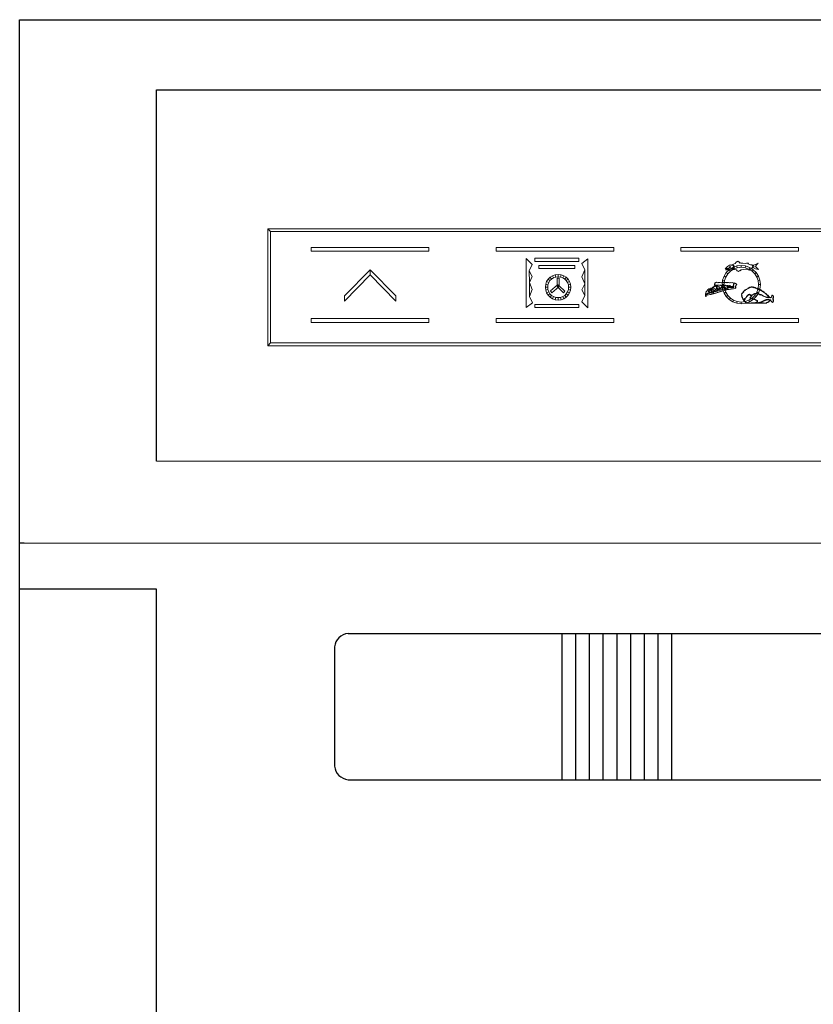
# Model space of a CAD drawing. Units: millimetres. Extents: x -765 to -170, y 8 to 602.
# Drawn here: x -765 to -591, y 386 to 602 of the extents above; entities that cross this region are included whole.
import ezdxf

# ---------------------------------------------------------------- set-up
doc = ezdxf.new("R2010")
doc.units = ezdxf.units.MM

# ---------------------------------------------------------------- blocks, each defined once
blk = doc.blocks.new('HL-830_dwg-3131-Sección 1')
for p, q in [((1991.77, 0), (1991.77, 593.95)), ((1991.77, 593.95), (2586.78, 593.95)), ((2021.7, 497.33), (2021.7, 578.57)), ((2021.7, 578.57), (2556.84, 578.57)), ((1992.77, 479.43), (1991.77, 479.43)), ((2021.7, 469.36), (1991.77, 469.36)), ((2021.7, 55.07), (2021.7, 469.36)), ((2063.64, 459.66), (2517.34, 459.66)), ((2110.44, 459.66), (2110.44, 427.66)), ((2113.44, 459.66), (2113.44, 427.66)), ((2116.44, 459.66), (2116.44, 427.66)), ((2119.44, 459.66), (2119.44, 427.66)), ((2122.44, 459.66), (2122.44, 427.66)), ((2125.44, 459.66), (2125.44, 427.66)), ((2128.44, 459.66), (2128.44, 427.66)), ((2131.44, 459.66), (2131.44, 427.66)), ((2134.44, 459.66), (2134.44, 427.66)), ((2060.67, 456.73), (2060.67, 430.6)), ((2063.64, 427.66), (2517.34, 427.66))]:
    blk.add_line(p, q)
at = {"lineweight": 9}
for p, q in [((2046.68, 547.62), (2046.08, 548.22)), ((2216.68, 548.22), (2046.08, 548.22)), ((2046.08, 548.22), (2046.08, 522.62)), ((2046.68, 547.62), (2216.08, 547.62)), ((2046.68, 547.62), (2046.68, 523.22)), ((2081.35, 544.12), (2055.58, 544.12)), ((2055.58, 543.27), (2055.58, 544.12)), ((2055.58, 543.27), (2081.35, 543.27)), ((2081.35, 544.12), (2081.35, 543.27)), ((2121.79, 544.12), (2096.03, 544.12)), ((2096.03, 543.27), (2096.03, 544.12)), ((2096.03, 543.27), (2121.79, 543.27)), ((2121.79, 544.12), (2121.79, 543.27)), ((2162.24, 544.12), (2136.48, 544.12)), ((2136.48, 543.27), (2136.48, 544.12)), ((2136.48, 543.27), (2162.24, 543.27)), ((2162.24, 544.12), (2162.24, 543.27)), ((2102.66, 530.98), (2102.66, 541.7)), ((2102.66, 541.7), (2103.97, 540.4)), ((2104.53, 541.07), (2104.53, 541.74)), ((2114.17, 541.74), (2104.53, 541.74)), ((2104.53, 541.07), (2114.17, 541.07)), ((2114.17, 541.74), (2114.17, 541.07)), ((2116.11, 541.62), (2114.79, 540.57)), ((2116.11, 530.89), (2116.11, 541.62)), ((2149.25, 540.67), (2149.39, 540.76)), ((2062.85, 533.5), (2068.46, 539.23)), ((2068.46, 539.23), (2074.08, 533.5)), ((2068.46, 538.09), (2068.46, 539.23)), ((2103.3, 538.97), (2103.97, 540.4)), ((2103.3, 538.97), (2103.95, 537.73)), ((2103.3, 538.97), (2103.33, 536.47)), ((2113.27, 540.19), (2105.42, 540.19)), ((2105.42, 539.52), (2105.42, 540.19)), ((2105.42, 539.52), (2113.27, 539.52)), ((2113.27, 540.19), (2113.27, 539.52)), ((2115.45, 539.22), (2114.79, 540.57)), ((2115.45, 539.22), (2114.82, 537.67)), ((2115.45, 536.13), (2115.45, 539.22)), ((2147.38, 539.8), (2147.21, 539.99)), ((2147.21, 539.62), (2147.38, 539.8)), ((2147.33, 538.94), (2148.03, 539.39)), ((2147.39, 540.25), (2147.47, 540.3)), ((2150.03, 540.65), (2149.52, 540.67)), ((2150.57, 539.67), (2151.37, 539.39)), ((2152.23, 539.94), (2152.21, 540.03)), ((2068.46, 538.09), (2062.85, 532.37)), ((2068.46, 538.09), (2074.08, 532.37)), ((2103.33, 536.47), (2103.95, 537.73)), ((2103.33, 536.47), (2103.96, 534.93)), ((2103.33, 536.47), (2103.33, 533.37)), ((2115.45, 536.13), (2114.82, 537.67)), ((2103.33, 533.37), (2103.96, 534.93)), ((2112.36, 534.77), (2112.43, 535.42)), ((2115.45, 536.13), (2114.83, 534.87)), ((2114.83, 534.87), (2115.47, 533.62)), ((2115.45, 536.13), (2115.47, 533.62)), ((2144.16, 535.03), (2144.43, 535.03)), ((2144.48, 534.72), (2144.5, 534.69)), ((2144.71, 534.97), (2144.97, 534.98)), ((2144.97, 534.98), (2145.23, 535.09)), ((2146.29, 534.31), (2146, 535.11)), ((2146.15, 535.85), (2146.33, 535.81)), ((2146.63, 535.27), (2146.5, 535.23)), ((2153.78, 535.02), (2153.89, 535.98)), ((2062.85, 533.5), (2062.85, 532.37)), ((2074.08, 533.5), (2074.08, 532.37)), ((2103.33, 533.37), (2103.98, 532.02)), ((2115.47, 533.62), (2114.81, 532.2)), ((2116.11, 530.89), (2114.81, 532.2)), ((2152.36, 532.79), (2152.97, 533.36)), ((2152.95, 534.06), (2152.9, 533.97)), ((2102.66, 530.98), (2103.98, 532.02)), ((2114.17, 531.67), (2104.53, 531.67)), ((2104.53, 531.01), (2104.53, 531.67)), ((2104.53, 531.01), (2114.17, 531.01)), ((2114.17, 531.67), (2114.17, 531.01)), ((2081.35, 528.58), (2055.58, 528.58)), ((2055.58, 527.72), (2055.58, 528.58)), ((2081.35, 528.58), (2081.35, 527.72)), ((2121.79, 528.58), (2096.03, 528.58)), ((2096.03, 527.72), (2096.03, 528.58)), ((2121.79, 528.58), (2121.79, 527.72)), ((2162.24, 528.58), (2136.48, 528.58)), ((2136.48, 527.72), (2136.48, 528.58)), ((2162.24, 528.58), (2162.24, 527.72)), ((2055.58, 527.72), (2081.35, 527.72)), ((2096.03, 527.72), (2121.79, 527.72)), ((2136.48, 527.72), (2162.24, 527.72)), ((2046.68, 523.22), (2046.08, 522.62)), ((2046.08, 522.62), (2216.68, 522.62)), ((2046.68, 523.22), (2216.08, 523.22)), ((2556.84, 497.33), (2021.7, 497.33)), ((2021.7, 497.33), (2556.84, 497.33)), ((1992.77, 479.43), (1993.14, 479.43)), ((1992.77, 479.43), (1993.14, 479.43)), ((1994.27, 479.43), (1993.14, 479.43)), ((1993.14, 479.43), (1994.27, 479.43)), ((2586.27, 479.43), (1994.27, 479.43)), ((2586.77, 479.43), (1994.27, 479.43)), ((1991.77, 464.5), (1991.77, 470.84)), ((1991.77, 470.84), (1991.77, 0)), ((1991.77, 470.84), (1991.77, 0))]:
    blk.add_line(p, q, dxfattribs=at)
for points in [[(2046.68, 547.62), (2216.08, 547.62), (2216.68, 548.22), (2046.08, 548.22), (2046.68, 547.62), (2046.68, 523.22)], [(2046.08, 548.22), (2046.08, 522.62), (2046.68, 523.22), (2216.08, 523.22)], [(2046.08, 522.62), (2216.68, 522.62), (2216.08, 523.22), (2216.08, 547.62)], [(2149.39, 540.76), (2149.39, 540.89), (2149.21, 540.87), (2149.17, 540.98), (2149.01, 541.03), (2148.97, 541.12), (2148.57, 540.89), (2148.35, 540.61), (2147.67, 540.33), (2147.86, 540.29), (2148.03, 540.19), (2148.15, 540.04), (2148.19, 539.86), (2148.15, 539.67), (2148.01, 539.5), (2147.83, 539.39), (2147.63, 539.35), (2147.53, 539.36)], [(2068.46, 538.09), (2074.08, 532.37), (2074.08, 533.5), (2068.46, 539.23)], [(2145.98, 535.32), (2145.96, 535.57), (2145.9, 535.98), (2145.95, 536.4), (2146, 536.85), (2146.29, 537.65), (2145.94, 537.82), (2146.43, 538.6)], [(2151.51, 539.18), (2151.18, 539.22), (2150.88, 539.36), (2150.24, 539.27), (2149.54, 539.22), (2149.58, 539.16), (2149.58, 538.99), (2149.34, 539.08), (2149.3, 538.97), (2149.14, 538.91), (2149.1, 538.82), (2148.78, 538.99), (2148.63, 539.23), (2146.97, 539.38), (2147.01, 539.41), (2146.91, 539.5), (2146.61, 539.53), (2146.41, 539.52), (2146.2, 539.47), (2146.68, 539.94), (2147.16, 540.27), (2147.67, 540.33), (2147.39, 540.25)], [(2146.85, 539.38), (2146.55, 539.34), (2146.28, 539.24), (2147.08, 539.25), (2146.43, 538.6), (2146.74, 538.35), (2146.29, 537.65)], [(2149.7, 540.17), (2148.74, 540.06), (2148.83, 539.67), (2148.03, 539.39), (2147.86, 539.74), (2147.08, 539.25), (2147.33, 538.94), (2146.74, 538.35)], [(2147.04, 539.8), (2147.08, 539.66), (2147.21, 539.62)], [(2147.21, 539.99), (2147.26, 539.71), (2147.22, 539.69), (2147.28, 539.78), (2147.22, 539.87), (2147.26, 539.85), (2147.16, 539.78), (2147.17, 539.71)], [(2147.39, 540.25), (2147.53, 540.26), (2147.71, 540.24), (2147.86, 540.15), (2147.96, 540.02), (2148, 539.86), (2147.96, 539.68), (2147.83, 539.54), (2147.67, 539.47), (2147.53, 539.36), (2147.47, 539.45), (2147.63, 539.35)], [(2148.74, 540.06), (2148.19, 539.86), (2147.86, 539.74)], [(2150.66, 540.06), (2149.7, 540.17), (2149.7, 539.77), (2148.83, 539.67)], [(2152.97, 538.6), (2152.32, 539.25), (2152.07, 538.94), (2151.42, 539.46), (2151.55, 539.5), (2151.54, 539.74), (2150.66, 540.06), (2150.57, 539.67), (2149.7, 539.77)], [(2151.15, 540.54), (2151.3, 540.6), (2151.22, 540.67), (2151.13, 540.68), (2151.08, 540.69), (2150.82, 540.66), (2150.6, 540.58), (2150.03, 540.65)], [(2152.21, 540.03), (2152.03, 540.28), (2151.7, 540.34), (2151.15, 540.54)], [(2152.32, 539.25), (2151.83, 539.59), (2151.42, 539.46), (2151.44, 539.38), (2151.61, 539.2), (2151.51, 539.18)], [(2151.54, 539.74), (2151.83, 539.59), (2152.06, 539.65)], [(2152.53, 539.59), (2152.81, 539.45), (2153.09, 539.37), (2153.48, 539.27), (2153.15, 539.6), (2152.79, 539.93), (2153.07, 540.28), (2153.41, 540.65), (2152.81, 540.36), (2152.29, 540.26), (2152.03, 540.28), (2152.44, 540.07), (2152.54, 539.94), (2152.45, 539.83), (2152.17, 539.78), (2152.37, 539.65), (2152.06, 539.65), (2152.21, 539.87)], [(2153.46, 537.82), (2152.97, 538.6), (2152.66, 538.35), (2152.07, 538.94)], [(2107.11, 536.65), (2106.9, 536.06), (2107.4, 535.94), (2107.34, 535.42)], [(2107.44, 537.17), (2107.11, 536.65), (2107.57, 536.42), (2107.4, 535.94)], [(2107.88, 537.6), (2107.44, 537.17), (2107.84, 536.85), (2107.57, 536.42)], [(2108.4, 537.93), (2107.88, 537.6), (2108.2, 537.2), (2107.84, 536.85)], [(2108.99, 538.14), (2108.4, 537.93), (2108.62, 537.47), (2108.2, 537.2)], [(2109.63, 538.22), (2108.99, 538.14), (2109.1, 537.64), (2108.62, 537.47)], [(2110.27, 538.14), (2109.63, 538.22), (2109.63, 537.71), (2109.1, 537.64)], [(2110.86, 537.93), (2110.27, 538.14), (2110.15, 537.64), (2109.63, 537.71)], [(2111.38, 537.6), (2110.86, 537.93), (2110.63, 537.47), (2110.15, 537.64)], [(2111.81, 537.17), (2111.38, 537.6), (2111.06, 537.2), (2110.63, 537.47)], [(2112.14, 536.65), (2111.81, 537.17), (2111.41, 536.85), (2111.06, 537.2)], [(2112.36, 536.06), (2112.14, 536.65), (2111.68, 536.42), (2111.41, 536.85)], [(2111.86, 535.94), (2111.92, 535.42), (2112.43, 535.42), (2112.36, 536.06), (2111.86, 535.94), (2111.68, 536.42)], [(2143.93, 536.16), (2143.84, 535.92), (2143.86, 535.81), (2143.99, 535.83), (2143.94, 535.72), (2144.01, 535.74), (2144.06, 535.81), (2143.99, 535.83), (2144.03, 535.82), (2143.86, 535.6), (2143.91, 535.66), (2143.94, 535.84), (2143.95, 535.8), (2143.94, 535.99), (2143.92, 536.03), (2143.84, 535.92), (2143.92, 536.08), (2143.83, 536.03), (2143.94, 536.36), (2143.93, 536.16), (2144.01, 536.32), (2143.94, 536.36), (2144.07, 536.39), (2144.14, 536.43), (2144.07, 536.47), (2144.22, 536.44), (2144.14, 536.43)], [(2144.77, 536.41), (2145.05, 536.43), (2144.62, 536.47), (2144.77, 536.41), (2144.42, 536.48), (2144.58, 536.41), (2144.26, 536.5), (2144.38, 536.42)], [(2145.79, 536.42), (2145.95, 536.4), (2146.11, 536.38), (2145.77, 536.5), (2145.79, 536.42), (2145.62, 536.51), (2145.66, 536.44), (2145.5, 536.51), (2145.05, 536.43), (2145.5, 536.51)], [(2145.62, 536.94), (2145.51, 535.98), (2145.9, 535.98)], [(2145.94, 537.82), (2145.62, 536.94), (2146, 536.85)], [(2146.51, 536.44), (2146.14, 536.46), (2146.44, 536.37)], [(2146.93, 536.45), (2146.51, 536.44), (2146.77, 536.38)], [(2147.21, 536.38), (2147.28, 536.38), (2147.18, 536.39), (2146.93, 536.45), (2147.15, 536.39), (2147.18, 536.39)], [(2148.64, 536.01), (2148.59, 535.87), (2148.72, 536.03), (2148.68, 536.15), (2148.64, 536.01), (2148.56, 536.25), (2148.6, 536.13), (2148.39, 536.33), (2148.47, 536.22), (2148.18, 536.38), (2148.29, 536.28), (2147.95, 536.41), (2148.08, 536.32), (2147.71, 536.43), (2147.84, 536.35), (2147.28, 536.45), (2147.58, 536.37)], [(2153.78, 536.94), (2153.46, 537.82), (2153.11, 537.65), (2152.66, 538.35)], [(2153.39, 536.85), (2153.49, 535.98), (2153.89, 535.98), (2153.78, 536.94), (2153.39, 536.85), (2153.11, 537.65)], [(2106.9, 536.06), (2106.83, 535.42), (2107.34, 535.42), (2107.4, 534.89)], [(2106.83, 535.42), (2106.9, 534.77), (2107.4, 534.89), (2107.57, 534.41)], [(2106.9, 534.77), (2107.11, 534.18), (2107.57, 534.41), (2107.84, 533.98)], [(2111.38, 533.23), (2111.81, 533.66), (2111.41, 533.98), (2111.68, 534.41)], [(2111.81, 533.66), (2112.14, 534.18), (2111.68, 534.41), (2111.86, 534.89)], [(2112.14, 534.18), (2112.36, 534.77), (2111.86, 534.89), (2111.92, 535.42)], [(2141.86, 533.9), (2141.96, 534.06), (2142.02, 533.8), (2142.2, 533.81), (2142.28, 533.89), (2142.34, 533.98), (2142.49, 534.15), (2142.34, 534.09), (2142.3, 534.06), (2142.23, 534.02), (2142.17, 533.97), (2142.04, 533.91), (2141.99, 533.95), (2141.85, 533.73), (2141.87, 533.44), (2141.94, 533.35), (2141.99, 533.43), (2142.02, 533.69), (2142.02, 533.8), (2142.12, 533.65), (2142.1, 533.73), (2142.25, 533.64), (2142.5, 533.73), (2142.25, 533.64), (2142.2, 533.81), (2142.12, 533.94), (2142.28, 533.89), (2142.38, 534.03), (2142.58, 534.14), (2142.53, 534.13), (2142.49, 534.15), (2142.65, 534.18), (2142.59, 534.2), (2142.53, 534.13), (2142.56, 534.12), (2142.66, 534.07), (2142.64, 534.13), (2142.79, 534.12), (2142.72, 534.15), (2142.93, 534.2), (2143.11, 534.32), (2142.9, 534.33), (2142.76, 534.38), (2142.65, 534.46), (2142.65, 534.27), (2142.54, 534.5), (2142.62, 534.56), (2142.54, 534.5), (2142.63, 534.6), (2142.55, 534.58), (2142.66, 534.67), (2142.6, 534.68), (2142.76, 534.74), (2142.88, 534.76)], [(2142.04, 534.41), (2142.13, 534.58), (2141.95, 534.37), (2142.04, 534.41), (2141.88, 534.07), (2141.98, 534.23)], [(2142.21, 534.78), (2142.13, 534.58), (2142.38, 534.81), (2142.21, 534.78), (2142.52, 534.86), (2142.4, 534.92), (2142.64, 535.05), (2142.89, 535.06), (2142.93, 535.02), (2143.04, 535.01), (2143.06, 534.92), (2143.07, 534.88), (2143.07, 534.84), (2143.07, 534.81), (2143.07, 534.84), (2143.01, 534.81), (2142.92, 534.82), (2142.81, 534.81), (2142.76, 534.82), (2142.7, 534.78), (2142.85, 534.88), (2142.95, 534.92), (2143.16, 534.84), (2143.12, 534.76), (2143.1, 534.76), (2143.16, 534.8)], [(2142.56, 534.79), (2142.53, 534.83), (2142.56, 534.79), (2142.53, 534.83)], [(2142.85, 534.23), (2142.83, 534.23), (2142.79, 534.25), (2142.76, 534.26), (2142.79, 534.25), (2142.8, 534.19), (2143, 534.18), (2143.07, 534.18)], [(2142.96, 534.82), (2143.01, 534.81), (2142.88, 534.76), (2143.13, 534.66), (2143.2, 534.56)], [(2143.25, 535.1), (2143.15, 535.1), (2142.89, 535.06), (2143.18, 535.21), (2142.94, 535.19)], [(2143.07, 534.18), (2143.24, 534.21), (2143.36, 534.33)], [(2143.58, 534.37), (2143.53, 534.3), (2143.58, 534.37), (2143.54, 534.37), (2143.6, 534.44), (2143.54, 534.37), (2143.52, 534.32), (2143.48, 534.22), (2143.53, 534.2), (2143.57, 534.21), (2143.6, 534.23), (2143.46, 534.29), (2143.72, 534.34), (2143.86, 534.41), (2144.02, 534.46), (2144.21, 534.5), (2143.81, 534.52), (2143.49, 534.47), (2143.33, 534.42), (2143.21, 534.38), (2143.27, 534.59), (2143.23, 534.45), (2143.1, 534.76), (2143.13, 534.66), (2143.12, 534.76), (2143.37, 534.75), (2143.42, 534.87), (2143.31, 534.91), (2143.23, 534.96), (2143.21, 535.02), (2143.42, 535.21), (2143.25, 535.1)], [(2143.2, 535.17), (2143.18, 535.21), (2143.3, 535.24), (2143.48, 535.43), (2143.79, 535.55)], [(2143.42, 535.21), (2143.45, 535.32), (2143.2, 535.17)], [(2144.04, 535.61), (2143.99, 535.68), (2143.86, 535.6), (2143.77, 535.64), (2143.62, 535.42), (2143.63, 535.21), (2143.6, 535.25), (2143.68, 535.24), (2143.74, 535.2), (2143.8, 535.16), (2143.74, 535.2), (2143.77, 535.12), (2143.72, 535.18), (2143.85, 535.1), (2143.79, 535.06), (2143.79, 535.03), (2143.69, 534.89), (2143.53, 534.86), (2143.68, 534.7), (2143.97, 534.72), (2144.28, 534.79)], [(2145.23, 535.09), (2145.27, 535.15), (2145.21, 535.19), (2145.03, 535.2), (2144.79, 535.13), (2144.59, 535.09), (2144.64, 535.01), (2144.49, 535.1), (2144.29, 535.07), (2144.14, 535.07), (2144.07, 534.94), (2144.16, 535.03), (2144.07, 534.94), (2144.15, 534.82), (2143.97, 534.97)], [(2143.97, 534.97), (2144.04, 534.95), (2144.12, 534.86), (2144.15, 534.82)], [(2144.23, 535.87), (2144.47, 535.84), (2144.83, 535.89), (2144.59, 535.89), (2144.32, 535.87), (2144.47, 535.84), (2144.47, 535.77), (2144.45, 535.74), (2144.42, 535.71), (2144.36, 535.69), (2144.31, 535.66), (2144.27, 535.63), (2144.23, 535.59), (2144.15, 535.58), (2144.09, 535.59), (2144.01, 535.74), (2144.23, 535.87), (2144.05, 535.9)], [(2144.21, 534.5), (2144.39, 534.54), (2144.35, 534.59), (2144.52, 534.58), (2144.46, 534.63), (2144.6, 534.65), (2144.62, 534.74), (2144.8, 534.81), (2144.62, 534.74), (2144.88, 534.71), (2144.8, 534.81), (2145.28, 534.75), (2145, 534.8)], [(2144.49, 535.1), (2144.39, 535.14), (2144.33, 535.2), (2144.33, 535.11), (2144.31, 535.28), (2144.26, 535.18), (2144.23, 535.26), (2144.32, 535.33), (2144.24, 535.33), (2144.35, 535.38), (2144.47, 535.47), (2144.27, 535.38)], [(2144.28, 534.79), (2144.41, 534.81), (2144.48, 534.91), (2144.47, 534.89), (2144.48, 534.72), (2144.56, 534.93), (2144.48, 534.91)], [(2144.33, 534.21), (2145.52, 534.54), (2146.28, 534.76), (2144.32, 534.29)], [(2144.43, 535.03), (2144.55, 535.01), (2144.71, 534.97)], [(2144.47, 535.47), (2144.68, 535.49), (2144.46, 535.52)], [(2144.96, 535.87), (2144.83, 535.89), (2144.59, 535.89)], [(2144.68, 535.49), (2144.79, 535.48), (2144.69, 535.56), (2144.89, 535.46), (2144.83, 535.55), (2144.95, 535.41), (2144.95, 535.49), (2144.98, 535.35), (2145.03, 535.41), (2144.96, 535.3), (2145.06, 535.32), (2145.05, 535.26), (2144.93, 535.25)], [(2145.2, 535.85), (2145.46, 535.79), (2145.29, 535.77), (2145.08, 535.85), (2145.14, 535.76), (2144.96, 535.87)], [(2146.33, 535.81), (2146.22, 535.84), (2146.37, 535.69), (2146.09, 535.76), (2146.2, 535.71), (2145.98, 535.72), (2145.92, 535.67), (2146.02, 535.68), (2145.9, 535.61), (2145.9, 535.59), (2145.92, 535.55), (2145.96, 535.57), (2145.8, 535.6), (2145.68, 535.61), (2145.56, 535.6), (2145.45, 535.55), (2145.37, 535.49), (2145.35, 535.42), (2145.39, 535.36), (2145.52, 535.35), (2145.69, 535.36), (2145.98, 535.32), (2146.03, 535.28), (2146.09, 535.24), (2146.17, 535.21), (2146.15, 535.35), (2146.38, 535.16), (2145.9, 534.99), (2145.69, 534.91), (2146.21, 535), (2146.5, 535.11), (2146.33, 535.26), (2146.38, 535.16), (2146.17, 535.21), (2146.01, 535.46), (2145.95, 535.35), (2146, 535.11), (2145.62, 535.02), (2145.94, 534.14), (2146.29, 534.31), (2146.74, 533.61)], [(2145.46, 535.79), (2145.63, 535.81), (2145.49, 535.87), (2145.78, 535.82), (2145.71, 535.88), (2145.97, 535.81), (2145.87, 535.88), (2146.15, 535.85), (2145.97, 535.81)], [(2145.51, 535.98), (2145.56, 535.6), (2145.62, 535.02)], [(2146.37, 535.69), (2146.65, 535.69), (2146.56, 535.77)], [(2147.06, 535.32), (2146.86, 535.28), (2146.92, 535.21), (2146.67, 535.22), (2146.64, 535.04), (2146.62, 535.01), (2146.59, 535), (2146.56, 535.01), (2146.53, 535.03), (2146.51, 535.07), (2146.62, 535.01)], [(2146.56, 535.77), (2146.62, 535.77), (2146.83, 535.8), (2146.95, 535.74), (2146.83, 535.8), (2147.06, 535.75), (2147.14, 535.74), (2147.04, 535.8), (2147.2, 535.72), (2147.18, 535.8), (2147.25, 535.69), (2147.28, 535.78), (2147.3, 535.64), (2147.34, 535.75), (2147.38, 535.71), (2147.35, 535.61), (2147.38, 535.58), (2147.46, 535.56), (2147.53, 535.55), (2147.62, 535.56), (2147.41, 535.68)], [(2146.8, 535.72), (2146.56, 535.69), (2146.63, 535.52), (2146.63, 535.64), (2146.71, 535.56), (2146.67, 535.39), (2146.76, 535.48), (2146.78, 535.39), (2146.75, 535.3), (2146.63, 535.27)], [(2146.9, 535.49), (2146.87, 535.39), (2146.87, 535.41), (2146.86, 535.52), (2146.9, 535.49), (2146.86, 535.52), (2146.85, 535.55), (2146.93, 535.57), (2146.86, 535.6), (2146.96, 535.61), (2146.9, 535.64), (2146.99, 535.63), (2147.02, 535.64), (2146.96, 535.67), (2147.02, 535.68), (2147.06, 535.67), (2147.08, 535.64), (2147.06, 535.61), (2147.16, 535.62), (2147.19, 535.53), (2147.21, 535.59), (2147.2, 535.49), (2147.25, 535.55), (2147.26, 535.51), (2147.19, 535.46), (2147.24, 535.45), (2147.15, 535.44), (2147.2, 535.4), (2147.1, 535.42), (2147.04, 535.41), (2147.13, 535.37), (2146.98, 535.42), (2147.04, 535.36), (2146.93, 535.43), (2146.95, 535.37), (2146.93, 535.43), (2146.97, 535.49), (2147.01, 535.51), (2146.91, 535.54), (2147.07, 535.53), (2147.03, 535.55), (2147.14, 535.56), (2147.07, 535.58)], [(2147.63, 535.36), (2147.06, 535.32), (2147.6, 535.27)], [(2147.62, 535.56), (2147.71, 535.56), (2147.64, 535.65), (2147.84, 535.53), (2147.79, 535.63)], [(2148.41, 535.24), (2148.36, 535.2), (2148.47, 535.18), (2148.48, 535.22), (2148.49, 535.29), (2148.41, 535.24), (2148.43, 535.32), (2148.48, 535.42), (2148.42, 535.37), (2148.41, 535.44), (2148.48, 535.53), (2148.4, 535.52), (2148.49, 535.63), (2148.4, 535.57), (2148.41, 535.65), (2148.52, 535.69), (2148.59, 535.87), (2148.52, 535.69)], [(2150.11, 534.41), (2150.11, 534.24), (2150.3, 534.44), (2150.11, 534.41), (2150.34, 534.62), (2150.22, 534.52), (2150.41, 534.54), (2150.34, 534.62), (2150.59, 534.82), (2150.47, 534.72), (2150.64, 534.73), (2150.59, 534.82), (2150.85, 535.01), (2150.72, 534.91), (2150.89, 534.92), (2150.85, 535.01), (2151.14, 535.08), (2150.99, 535.09), (2151.27, 535.16), (2151.12, 535.18), (2151.4, 535.22), (2151.26, 535.26), (2151.51, 535.28), (2151.38, 535.32), (2151.62, 535.32), (2151.49, 535.38), (2151.6, 535.43), (2151.73, 535.36), (2151.69, 535.46), (2151.83, 535.38), (2151.77, 535.48), (2151.92, 535.39), (2151.84, 535.5), (2151.92, 535.5), (2152.05, 535.38), (2151.99, 535.49), (2152.07, 535.49), (2152.17, 535.37), (2152.15, 535.48), (2152.28, 535.35), (2152.22, 535.47), (2152.3, 535.46), (2152.39, 535.33), (2152.38, 535.44), (2152.5, 535.31), (2152.46, 535.42), (2152.54, 535.4), (2152.6, 535.29), (2152.62, 535.38), (2152.7, 535.26), (2152.69, 535.36), (2152.79, 535.23), (2152.77, 535.34), (2152.87, 535.2), (2152.84, 535.31), (2152.91, 535.28), (2152.96, 535.16), (2152.98, 535.25), (2153.04, 535.11), (2153.05, 535.22), (2153.11, 535.06), (2153.11, 535.19), (2153.18, 535.15), (2153.19, 535), (2153.24, 535.12), (2153.26, 534.93), (2153.29, 535.08), (2153.35, 534.93), (2153.35, 535.04), (2153.35, 534.93), (2153.55, 534.89), (2153.46, 535.02), (2153.65, 534.85), (2153.59, 534.98), (2153.76, 534.81), (2153.71, 534.94), (2153.87, 534.77), (2153.84, 534.89), (2153.99, 534.71), (2153.97, 534.82), (2154.1, 534.64), (2154.11, 534.75), (2154.1, 534.64), (2154.34, 534.51), (2154.25, 534.67), (2154.45, 534.43), (2154.39, 534.58), (2154.57, 534.35), (2154.53, 534.49), (2154.69, 534.26), (2154.67, 534.39), (2154.8, 534.17), (2154.81, 534.29), (2154.8, 534.17), (2154.91, 534.08)], [(2153.49, 535.98), (2153.39, 535.11), (2153.78, 535.02), (2153.46, 534.14), (2153.11, 534.31), (2152.95, 534.06), (2152.81, 533.97), (2152.66, 533.61)], [(2153.39, 535.11), (2153.35, 534.93), (2153.11, 534.31)], [(2107.11, 534.18), (2107.44, 533.66), (2107.84, 533.98), (2108.2, 533.63)], [(2107.44, 533.66), (2107.88, 533.23), (2108.2, 533.63), (2108.62, 533.36)], [(2107.88, 533.23), (2108.4, 532.9), (2108.62, 533.36), (2109.1, 533.19)], [(2108.4, 532.9), (2108.99, 532.69), (2109.1, 533.19), (2109.63, 533.13)], [(2108.99, 532.69), (2109.63, 532.61), (2109.63, 533.13), (2110.15, 533.19)], [(2109.63, 532.61), (2110.27, 532.69), (2110.15, 533.19), (2110.63, 533.36)], [(2110.27, 532.69), (2110.86, 532.9), (2110.63, 533.36), (2111.06, 533.63)], [(2110.86, 532.9), (2111.38, 533.23), (2111.06, 533.63), (2111.41, 533.98)], [(2145.94, 534.14), (2146.43, 533.36), (2146.74, 533.61), (2147.33, 533.02)], [(2146.43, 533.36), (2147.08, 532.71), (2147.33, 533.02), (2148.03, 532.57)], [(2147.08, 532.71), (2147.86, 532.22), (2148.03, 532.57), (2148.83, 532.28)], [(2148.74, 531.9), (2149.7, 531.79), (2149.7, 532.18), (2148.83, 532.28), (2148.74, 531.9), (2147.86, 532.22)], [(2149.7, 532.18), (2150.57, 532.28), (2150.52, 532.29), (2151.37, 532.57), (2151.54, 532.22), (2152.32, 532.71), (2152.23, 532.83), (2152.36, 532.79), (2152.07, 533.02)], [(2149.7, 531.79), (2150.66, 531.9), (2150.59, 532.08), (2150.52, 532.29), (2150.57, 532.28), (2150.59, 532.08)], [(2150.03, 534.15), (2150.11, 534.24), (2149.93, 534.22), (2150.03, 534.15), (2149.86, 534.13), (2149.96, 534.07), (2149.81, 534.05), (2149.76, 533.97), (2149.91, 533.99), (2149.74, 533.9), (2149.87, 533.92), (2149.73, 533.85), (2149.84, 533.85), (2149.72, 533.8), (2149.72, 533.76), (2149.84, 533.76), (2149.73, 533.65), (2149.84, 533.68), (2149.74, 533.55), (2149.85, 533.6), (2149.76, 533.45), (2149.87, 533.51), (2149.79, 533.35), (2149.89, 533.42), (2149.83, 533.24), (2149.91, 533.34), (2149.88, 533.12), (2149.94, 533.25), (2149.94, 533), (2149.98, 533.16), (2150.06, 533), (2150, 532.88), (2150.06, 533), (2150.07, 532.76), (2150.1, 532.92), (2150.15, 532.85), (2150.14, 532.65), (2150.19, 532.78), (2150.21, 532.54), (2150.23, 532.72), (2150.39, 532.78), (2150.34, 532.73)], [(2150.39, 532.5), (2150.36, 532.56), (2150.28, 532.44), (2150.39, 532.5), (2150.36, 532.34), (2150.42, 532.44), (2150.45, 532.39), (2150.44, 532.24), (2150.48, 532.34), (2150.52, 532.29), (2150.52, 532.16), (2150.56, 532.24), (2150.61, 532.19), (2150.59, 532.08), (2150.65, 532.15), (2150.66, 532.02), (2150.7, 532.12), (2150.74, 532.09), (2150.72, 531.98), (2150.78, 532.07), (2150.78, 531.95), (2150.81, 532.05), (2150.83, 531.93), (2150.85, 532.04), (2150.88, 531.92), (2152.82, 532.04)], [(2150.61, 532.91), (2150.31, 532.69), (2150.39, 532.78), (2150.43, 532.84), (2150.49, 532.92), (2150.66, 532.98), (2150.54, 533), (2150.71, 533.06), (2150.61, 533.1), (2150.75, 533.12), (2150.8, 533.19), (2150.68, 533.2), (2150.85, 533.24), (2150.74, 533.29), (2150.89, 533.3), (2150.93, 533.35), (2150.81, 533.38), (2150.97, 533.4), (2150.87, 533.46), (2151.01, 533.44), (2151.05, 533.49), (2150.93, 533.53), (2151.08, 533.52), (2150.99, 533.6), (2151.12, 533.56), (2151.16, 533.59), (2151.05, 533.67), (2151.2, 533.62), (2151.23, 533.66), (2151.11, 533.72), (2151.26, 533.69), (2151.17, 533.77), (2151.29, 533.71), (2151.23, 533.81), (2151.33, 533.73), (2151.29, 533.84), (2151.37, 533.74), (2151.35, 533.87), (2151.41, 533.75), (2151.46, 533.76), (2151.41, 533.88), (2151.47, 533.88), (2151.49, 533.75), (2151.52, 533.75), (2151.53, 533.88), (2151.56, 533.74), (2151.59, 533.86), (2151.59, 533.73), (2151.62, 533.71), (2151.66, 533.83), (2151.65, 533.69), (2151.72, 533.78), (2151.68, 533.66), (2151.78, 533.73), (2151.84, 533.66), (2151.9, 533.58), (2152.04, 533.56), (2152, 533.51), (2151.97, 533.46), (2151.8, 533.44), (2151.93, 533.41), (2151.79, 533.41), (2151.89, 533.36), (2151.77, 533.36), (2151.86, 533.3), (2151.72, 533.3), (2151.83, 533.24), (2151.7, 533.27), (2151.67, 533.24), (2151.79, 533.19), (2151.65, 533.21), (2151.64, 533.19), (2151.63, 533.16), (2151.62, 533.13), (2151.61, 533.09), (2151.62, 533.05), (2151.66, 533.03), (2151.7, 533), (2151.77, 532.98), (2151.76, 533.12), (2151.82, 533.09), (2151.86, 532.94), (2151.88, 533.06), (2151.97, 532.91), (2151.96, 533.03), (2152.1, 532.87), (2152.04, 532.99), (2152.23, 532.83), (2152.14, 532.96), (2152.25, 532.91), (2152.36, 532.79), (2152.37, 532.87), (2152.47, 532.75), (2152.49, 532.83), (2152.58, 532.71), (2152.61, 532.79), (2152.58, 532.71), (2152.77, 532.64), (2152.71, 532.75), (2152.86, 532.6), (2152.81, 532.71), (2152.93, 532.57), (2152.89, 532.67), (2152.97, 532.64), (2152.99, 532.53), (2153.04, 532.61), (2153.05, 532.49), (2153.1, 532.57), (2153.09, 532.45), (2153.14, 532.54), (2153.11, 532.41), (2153.18, 532.5), (2153.22, 532.47), (2153.13, 532.37), (2153.24, 532.43), (2153.25, 532.39), (2153.14, 532.33), (2153.26, 532.34), (2153.13, 532.29), (2153.25, 532.3), (2153.24, 532.25), (2153.11, 532.25), (2153.21, 532.21), (2153.08, 532.2), (2153.18, 532.16), (2153.03, 532.16), (2153.14, 532.12), (2152.97, 532.12), (2153.09, 532.07), (2152.9, 532.08), (2152.82, 532.04), (2153.05, 532.02), (2153.1, 532.02), (2153.15, 532.02), (2153.12, 532.02), (2153.19, 532.02)], [(2151.54, 532.22), (2150.66, 531.9), (2150.88, 531.92), (2155.28, 531.92), (2153.92, 532.04), (2153.87, 532.02)], [(2153.46, 534.14), (2153.32, 533.92), (2152.97, 533.36), (2152.66, 533.61), (2152.07, 533.02), (2151.37, 532.57)], [(2151.77, 533.57), (2151.8, 533.52), (2151.77, 533.57), (2151.71, 533.64), (2151.74, 533.61), (2151.68, 533.66)], [(2152.53, 533.91), (2152.49, 533.9), (2152.36, 533.84), (2152.24, 533.76), (2152.12, 533.65), (2152.03, 533.71), (2152.16, 533.69), (2152.2, 533.72), (2152.24, 533.76), (2152.16, 533.81), (2152.32, 533.81), (2152.36, 533.84), (2152.3, 533.9), (2152.44, 533.88), (2152.49, 533.9), (2152.45, 533.97), (2152.58, 533.93), (2152.62, 533.94), (2152.67, 533.95), (2152.61, 534.02), (2152.72, 533.96), (2152.76, 533.96), (2152.81, 533.97), (2152.78, 534.05), (2152.9, 533.97), (2152.97, 533.97), (2152.95, 534.06), (2153.04, 533.96), (2153.11, 533.96), (2153.05, 534.06), (2153.18, 533.95), (2153.15, 534.05), (2153.25, 533.93), (2153.25, 534.04), (2153.32, 533.92), (2153.4, 533.9), (2153.35, 534.02), (2153.47, 533.88), (2153.46, 534), (2153.54, 533.85), (2153.56, 533.97), (2153.62, 533.83), (2153.66, 533.94), (2153.7, 533.8), (2153.78, 533.77), (2153.77, 533.9), (2153.86, 533.73), (2153.88, 533.86), (2153.94, 533.7), (2153.86, 533.73)], [(2156.05, 532.66), (2155.89, 532.7), (2155.93, 532.57), (2155.87, 532.59), (2155.81, 532.71), (2155.82, 532.61), (2155.74, 532.73), (2155.76, 532.62), (2155.67, 532.73), (2155.7, 532.63), (2155.6, 532.74), (2155.64, 532.64), (2155.53, 532.74), (2155.58, 532.64), (2155.44, 532.74), (2155.51, 532.64), (2155.36, 532.73), (2155.43, 532.64), (2155.28, 532.72), (2155.35, 532.63), (2155.21, 532.71), (2155.27, 532.62), (2155.14, 532.7), (2155.2, 532.61), (2155.07, 532.68), (2155.13, 532.59), (2155, 532.65), (2155.05, 532.57), (2154.94, 532.63), (2154.98, 532.54), (2154.86, 532.6), (2154.91, 532.51), (2154.79, 532.56), (2154.84, 532.48), (2154.7, 532.52), (2154.76, 532.44), (2154.62, 532.48), (2154.67, 532.4), (2154.52, 532.43), (2154.59, 532.36), (2154.43, 532.38), (2154.49, 532.31), (2154.33, 532.33), (2154.39, 532.26), (2154.23, 532.29), (2154.3, 532.21), (2154.14, 532.24), (2154.21, 532.16), (2154.05, 532.2), (2154.13, 532.12), (2153.97, 532.17), (2154.05, 532.09), (2153.89, 532.14), (2153.98, 532.06), (2153.81, 532.11), (2153.74, 532.08)], [(2154.52, 533.59), (2154.38, 533.65), (2154.25, 533.71), (2154.12, 533.77), (2153.99, 533.82), (2154.55, 533.43)], [(2155.79, 533.15), (2155.72, 533.16), (2155.86, 533.1), (2155.65, 533.16), (2155.71, 533.1), (2155.58, 533.17), (2155.62, 533.1), (2155.51, 533.19), (2155.53, 533.11), (2155.44, 533.21), (2155.44, 533.12), (2155.36, 533.23), (2155.36, 533.13), (2155.29, 533.26), (2155.28, 533.14), (2155.2, 533.16), (2154.55, 533.43), (2155.29, 533.26)], [(2155.08, 534.07), (2154.91, 534.08), (2155.12, 533.91), (2155.08, 534.07), (2155.22, 533.82), (2155.21, 533.95), (2155.31, 533.74), (2155.33, 533.84), (2155.31, 533.74), (2155.47, 533.57), (2155.45, 533.72), (2155.56, 533.61), (2155.67, 533.5), (2155.76, 533.39), (2155.93, 533.17), (2155.74, 533.24), (2155.77, 533.2), (2155.79, 533.15)], [(2156.23, 532.52), (2156.3, 532.28), (2156.27, 532.34), (2156.23, 532.39), (2156.21, 532.41), (2156.19, 532.43), (2156.17, 532.45), (2156.15, 532.47), (2156.13, 532.49), (2156.09, 532.51), (2156.01, 532.54), (2155.89, 532.52), (2155.99, 532.5), (2155.85, 532.47), (2155.96, 532.46), (2155.94, 532.42), (2155.8, 532.42), (2155.91, 532.39), (2155.89, 532.35), (2155.76, 532.37), (2155.85, 532.31), (2155.72, 532.33), (2155.82, 532.28), (2155.68, 532.29), (2155.79, 532.25), (2155.76, 532.22), (2155.63, 532.26), (2155.72, 532.19), (2155.59, 532.22), (2155.69, 532.16), (2155.66, 532.14), (2155.54, 532.19), (2155.62, 532.12), (2155.49, 532.16), (2155.59, 532.1), (2155.31, 532.06), (2155.25, 532.02), (2155.31, 532.06), (2155.38, 532.09), (2155.49, 532.16)], [(2155.71, 533.3), (2155.66, 533.36), (2155.61, 533.42), (2155.47, 533.57), (2155.54, 533.5)], [(2156.09, 533.1), (2155.93, 533.17), (2156, 533.17)], [(2156, 533.17), (2156.04, 533.18), (2156.08, 533.19), (2156.13, 533.11), (2156.17, 533.11), (2156.11, 533.2), (2156.2, 533.12), (2156.15, 533.21), (2156.23, 533.13), (2156.25, 533.14), (2156.19, 533.23), (2156.27, 533.16), (2156.29, 533.18), (2156.21, 533.24), (2156.31, 533.2), (2156.24, 533.26), (2156.33, 533.22), (2156.35, 533.25), (2156.25, 533.28), (2156.36, 533.28), (2156.27, 533.31), (2156.38, 533.31), (2156.29, 533.34), (2156.4, 533.34), (2156.3, 533.37), (2156.42, 533.38), (2156.31, 533.4), (2156.43, 533.41), (2156.33, 533.43), (2156.34, 533.46), (2156.45, 533.44), (2156.36, 533.49), (2156.47, 533.47), (2156.37, 533.52), (2156.5, 533.51), (2156.38, 533.55), (2156.4, 533.57), (2156.42, 533.61), (2156.44, 533.64), (2156.47, 533.65), (2156.5, 533.66), (2156.53, 533.67), (2156.58, 533.53), (2156.6, 533.65), (2156.62, 533.51), (2156.66, 533.62), (2156.65, 533.5), (2156.71, 533.58), (2156.67, 533.47), (2156.75, 533.53), (2156.69, 533.44), (2156.78, 533.47), (2156.7, 533.4), (2156.7, 533.35), (2156.8, 533.4), (2156.7, 533.31), (2156.8, 533.32), (2156.7, 533.27), (2156.8, 533.27), (2156.69, 533.23), (2156.68, 533.19), (2156.79, 533.21), (2156.67, 533.15), (2156.78, 533.15), (2156.66, 533.12), (2156.76, 533.09), (2156.65, 533.09), (2156.64, 533.06), (2156.74, 533.03), (2156.64, 533.06), (2156.59, 532.89), (2156.72, 532.97), (2156.61, 532.83), (2156.69, 532.91), (2156.63, 532.76), (2156.71, 532.85), (2156.73, 532.79), (2156.65, 532.69), (2156.74, 532.73), (2156.66, 532.63), (2156.75, 532.67), (2156.67, 532.57), (2156.76, 532.61), (2156.67, 532.51), (2156.76, 532.55), (2156.67, 532.45), (2156.77, 532.48), (2156.67, 532.39), (2156.76, 532.44), (2156.76, 532.39), (2156.67, 532.33), (2156.76, 532.35), (2156.66, 532.29), (2156.75, 532.31), (2156.74, 532.27), (2156.64, 532.25), (2156.73, 532.23), (2156.62, 532.21), (2156.71, 532.19), (2156.7, 532.16), (2156.6, 532.18), (2156.68, 532.14), (2156.66, 532.11), (2156.57, 532.16), (2156.59, 532.07), (2156.53, 532.17), (2156.54, 532.07), (2156.49, 532.09), (2156.51, 532.19), (2156.45, 532.11), (2156.48, 532.21), (2156.46, 532.23), (2156.41, 532.14), (2156.4, 532.16), (2156.44, 532.25), (2156.38, 532.18), (2156.41, 532.28), (2156.36, 532.2), (2156.32, 532.25), (2156.29, 532.31), (2156.25, 532.36), (2156.23, 532.39), (2156.11, 532.5), (2156.01, 532.54), (2156.03, 532.54), (2156.06, 532.53), (2156.18, 532.58), (2156.15, 532.6), (2156.12, 532.63), (2156.1, 532.64), (2156.07, 532.65), (2156.05, 532.66)], [(2153.19, 532.02), (2153.31, 532.02), (2153.49, 532.03), (2153.4, 532.02)], [(2153.74, 532.08), (2153.58, 532.05), (2153.49, 532.03), (2153.66, 532.06)]]:
    blk.add_lwpolyline(points, dxfattribs=at)
for points in [[(2081.35, 543.27), (2081.35, 544.12), (2055.58, 544.12), (2055.58, 543.27)], [(2121.79, 543.27), (2121.79, 544.12), (2096.03, 544.12), (2096.03, 543.27)], [(2162.24, 543.27), (2162.24, 544.12), (2136.48, 544.12), (2136.48, 543.27)], [(2102.66, 530.98), (2103.98, 532.02), (2103.33, 533.37), (2103.96, 534.93), (2103.33, 536.47), (2103.95, 537.73), (2103.3, 538.97), (2103.97, 540.4), (2102.66, 541.7)], [(2114.17, 541.07), (2114.17, 541.74), (2104.53, 541.74), (2104.53, 541.07)], [(2116.11, 541.62), (2114.79, 540.57), (2115.45, 539.22), (2114.82, 537.67), (2115.45, 536.13), (2114.83, 534.87), (2115.47, 533.62), (2114.81, 532.2), (2116.11, 530.89)], [(2062.85, 532.37), (2068.46, 538.09), (2068.46, 539.23), (2062.85, 533.5)], [(2113.27, 539.52), (2113.27, 540.19), (2105.42, 540.19), (2105.42, 539.52)], [(2109.38, 537.38), (2109.38, 535.74), (2109.86, 535.74), (2109.86, 537.38)], [(2108.25, 534.21), (2109.79, 535.53), (2109.49, 535.91), (2107.95, 534.59)], [(2109.7, 535.92), (2109.38, 535.56), (2110.79, 534.19), (2111.11, 534.55), (2109.86, 535.74)], [(2143.16, 534.33), (2143.11, 534.32)], [(2145.47, 534.85), (2145.24, 534.82), (2145.76, 534.86)], [(2147.58, 535.07), (2148.36, 535.12), (2148.03, 535.06), (2147.02, 534.9), (2146.48, 534.89), (2146.27, 534.84), (2146.55, 534.83), (2146.76, 534.95)], [(2147.97, 535.32), (2148.09, 535.4), (2148.08, 535.43), (2148.05, 535.48), (2148.02, 535.51), (2147.89, 535.59), (2147.95, 535.46), (2147.96, 535.55), (2147.98, 535.44), (2147.9, 535.38), (2147.63, 535.36)], [(2147.97, 535.65), (2148.02, 535.61), (2148.06, 535.93), (2148.18, 536.2), (2148.09, 536.17), (2148.01, 536.06), (2147.97, 535.91), (2147.95, 535.77)], [(2143.62, 534.06), (2142.8, 533.8), (2142.5, 533.73), (2143.14, 533.83), (2144.33, 534.21)], [(2114.17, 531.01), (2114.17, 531.67), (2104.53, 531.67), (2104.53, 531.01)], [(2081.35, 527.72), (2081.35, 528.58), (2055.58, 528.58), (2055.58, 527.72)], [(2121.79, 527.72), (2121.79, 528.58), (2096.03, 528.58), (2096.03, 527.72)], [(2162.24, 527.72), (2162.24, 528.58), (2136.48, 528.58), (2136.48, 527.72)]]:
    blk.add_lwpolyline(points, close=True, dxfattribs=at)
for centre, start, end in [((2063.99, 456.34), 96.0166, 173.3792), ((2063.99, 430.99), 186.6208, 263.9834)]:
    blk.add_arc(centre, 3.34, start, end)

msp = doc.modelspace()

# ---------------------------------------------------------------- block references
msp.add_blockref('HL-830_dwg-3131-Sección 1', (-2756.37, 7.6))

doc.saveas('drawing.dxf')
